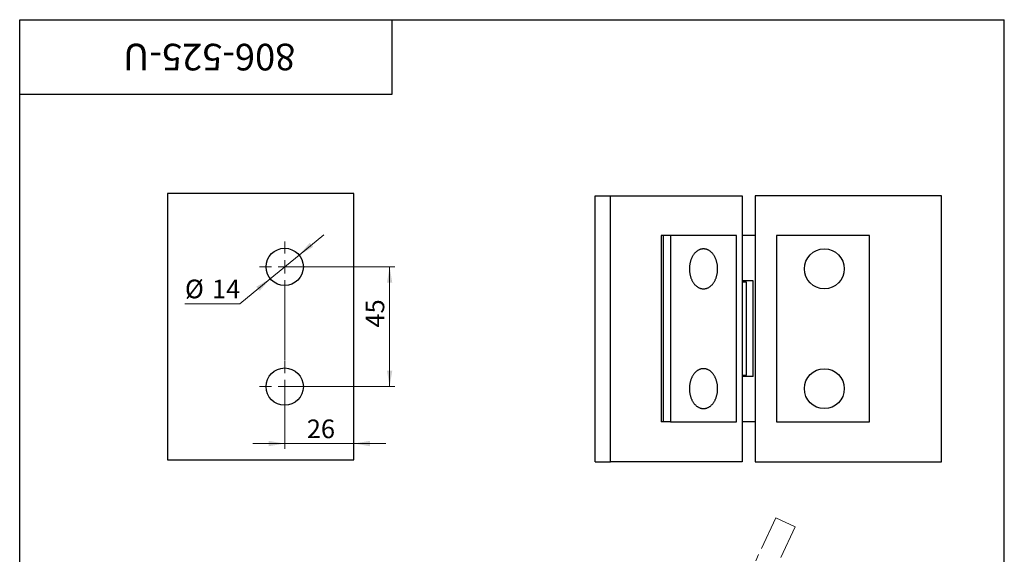
# Paper-space layout '3' of a CAD drawing. Units: millimetres. Extents: x 16 to 419, y -10 to 584.
# Drawn here: x 40 to 410, y 383 to 584 of the extents above; entities that cross this region are included whole.
import ezdxf

# ---------------------------------------------------------------- set-up
doc = ezdxf.new("R2010")
doc.units = ezdxf.units.MM
doc.linetypes.add('PHANTOM', pattern=[12.7, 6.35, -1.27, 1.27, -1.27, 1.27, -1.27])
doc.styles.add('SLDTEXTSTYLE1', font='TXT', dxfattribs={"width": 0.7})
doc.dimstyles.new('SLDDIMSTYLE0', dxfattribs={"dimtxt": 7, "dimasz": 6, "dimexe": 0, "dimexo": 0.0625, "dimgap": 1.75, "dimtad": 2, "dimdec": 3, "dimrnd": 1e-09, "dimzin": 12, "dimdsep": 46, "dimtxsty": 'SLDTEXTSTYLE1', "dimsah": 1, "dimcen": 0.09, "dimadec": 0, "dimazin": 3, "dimtfac": 1, "dimtdec": 3, "dimtofl": 0, "dimtmove": 0, "dimatfit": 3, "dimfxl": 1, "dimfrac": 2, "dimtolj": 1, "dimtzin": 12, "dimarcsym": 0})
doc.dimstyles.new('SLDDIMSTYLE2', dxfattribs={"dimtxt": 7, "dimasz": 6, "dimexe": 0, "dimexo": 0.0625, "dimgap": 1.75, "dimtad": 2, "dimdec": 3, "dimrnd": 1e-09, "dimzin": 12, "dimdsep": 46, "dimtxsty": 'SLDTEXTSTYLE1', "dimsah": 1, "dimcen": 0.09, "dimadec": 0, "dimazin": 3, "dimtfac": 1, "dimtdec": 3, "dimtmove": 0, "dimatfit": 0, "dimfxl": 1, "dimfrac": 2, "dimtolj": 1, "dimtzin": 12, "dimarcsym": 0})
doc.dimstyles.new('SLDDIMSTYLE3', dxfattribs={"dimtxt": 7, "dimasz": 6, "dimexe": 0, "dimexo": 0.0625, "dimgap": 1.75, "dimtad": 0, "dimtih": 1, "dimtoh": 1, "dimdec": 3, "dimrnd": 1e-09, "dimzin": 12, "dimdsep": 46, "dimtxsty": 'SLDTEXTSTYLE1', "dimsah": 1, "dimcen": 0, "dimadec": 0, "dimazin": 3, "dimtfac": 1, "dimtdec": 3, "dimtmove": 0, "dimatfit": 3, "dimfxl": 1, "dimfrac": 2, "dimtolj": 1, "dimtzin": 12, "dimarcsym": 0})
doc.dimstyles.new('SLDDIMSTYLE5', dxfattribs={"dimtxt": 7, "dimasz": 6, "dimexe": 0, "dimexo": 0.0625, "dimgap": 1.75, "dimtad": 2, "dimdec": 4, "dimlfac": 2, "dimzin": 12, "dimdsep": 46, "dimtxsty": 'SLDTEXTSTYLE1', "dimsah": 1, "dimcen": 0.09, "dimazin": 3, "dimtfac": 1, "dimtdec": 3, "dimtofl": 0, "dimtmove": 0, "dimatfit": 3, "dimfxl": 1, "dimfrac": 2, "dimtolj": 1, "dimtzin": 12, "dimarcsym": 0})

# ---------------------------------------------------------------- blocks, each defined once
blk = doc.blocks.new('_D_13')
at = {"color": 7, "linetype": 'Continuous', "lineweight": 0, "ltscale": 2}
for p, q in [((139.59, 446.14), (139.59, 422.74)), ((139.59, 424.74), (127.59, 424.74)), ((139.59, 424.74), (165.59, 424.74)), ((165.59, 424.74), (177.59, 424.74))]:
    blk.add_line(p, q, dxfattribs=at)
at = {"color": 7, "linetype": 'Continuous', "lineweight": 18, "ltscale": 2}
for points in [[(139.59, 424.74), (133.59, 425.74), (133.59, 423.74)], [(165.59, 424.74), (171.59, 423.74), (171.59, 425.74)]]:
    blk.add_solid(points, dxfattribs=at)
at = {"color": 7, "linetype": 'Continuous', "lineweight": 18, "ltscale": 2, "insert": (147.89, 433.76), "char_height": 7, "attachment_point": 1, "style": 'SLDTEXTSTYLE1'}
blk.add_mtext('26', dxfattribs=at)
blk = doc.blocks.new('_D_14')
at = {"color": 7, "linetype": 'Continuous', "lineweight": 0, "ltscale": 2}
for p, q in [((145, 495.58), (154.27, 503.2)), ((145, 495.58), (134.18, 486.69)), ((134.18, 486.69), (122.75, 477.29)), ((122.75, 477.29), (102.1, 477.29))]:
    blk.add_line(p, q, dxfattribs=at)
at = {"color": 7, "linetype": 'Continuous', "lineweight": 18, "ltscale": 2}
for points in [[(145, 495.58), (150.27, 498.62), (149, 500.16)], [(134.18, 486.69), (128.91, 483.65), (130.18, 482.11)]]:
    blk.add_solid(points, dxfattribs=at)
at = {"color": 7, "linetype": 'Continuous', "lineweight": 18, "ltscale": 2, "char_height": 7, "attachment_point": 1, "style": 'SLDTEXTSTYLE1'}
for s, insert in [('%%c', (102.1, 486.32)), ('14', (112.28, 486.32))]:
    blk.add_mtext(s, dxfattribs=dict(at, insert=insert))
blk = doc.blocks.new('_D_15')
at = {"color": 7, "linetype": 'Continuous', "lineweight": 0, "ltscale": 2}
for p, q in [((139.59, 491.14), (181.02, 491.14)), ((179.02, 491.14), (179.02, 446.14)), ((139.59, 446.14), (181.02, 446.14))]:
    blk.add_line(p, q, dxfattribs=at)
at = {"color": 7, "linetype": 'Continuous', "lineweight": 18, "ltscale": 2}
for points in [[(179.02, 491.14), (178.02, 485.14), (180.02, 485.14)], [(179.02, 446.14), (180.02, 452.14), (178.02, 452.14)]]:
    blk.add_solid(points, dxfattribs=at)
at = {"color": 7, "linetype": 'Continuous', "lineweight": 18, "ltscale": 2, "insert": (170, 468.33), "char_height": 7, "attachment_point": 1, "rotation": 90, "style": 'SLDTEXTSTYLE1'}
blk.add_mtext('45', dxfattribs=at)
blk = doc.blocks.new('SW_CENTERMARKSYMBOL_2')
at = {"color": 0, "linetype": 'Continuous', "lineweight": 18, "ltscale": 2}
for p, q in [((0, 5), (0, 9.5)), ((-5, 0), (-9.5, 0)), ((0, 0), (-2.5, 0)), ((0, 0), (0, 2.5)), ((0, 0), (0, -2.5)), ((0, 0), (2.5, 0)), ((5, 0), (9.5, 0)), ((0, -5), (0, -35.18))]:
    blk.add_line(p, q, dxfattribs=at)
blk = doc.blocks.new('SW_CENTERMARKSYMBOL_3')
at = {"color": 0, "linetype": 'Continuous', "lineweight": 18, "ltscale": 2}
for p, q in [((0, 5), (0, 9.5)), ((-5, 0), (-9.5, 0)), ((0, 0), (-2.5, 0)), ((0, 0), (0, 2.5)), ((0, 0), (0, -2.5)), ((0, 0), (2.5, 0)), ((5, 0), (9.5, 0)), ((0, -5), (0, -9.5))]:
    blk.add_line(p, q, dxfattribs=at)
blk = doc.blocks.new('_D_19')
at = {"color": 7, "linetype": 'Continuous', "lineweight": 18, "ltscale": 2}
blk.add_arc((277.8, 297.52), 45.09, 65, 0, dxfattribs=at)
for points in [[(296.86, 338.39), (291.63, 341.49), (290.91, 339.63)], [(322.9, 297.52), (321.5, 291.6), (323.5, 291.47)]]:
    blk.add_solid(points, dxfattribs=at)
at = {"color": 7, "linetype": 'Continuous', "lineweight": 18, "ltscale": 2, "insert": (242.56, 286.52), "char_height": 7, "attachment_point": 1, "rotation": 299.6153, "style": 'SLDTEXTSTYLE1'}
blk.add_mtext('295°', dxfattribs=at)

psp = doc.layouts.new('3')

# ---------------------------------------------------------------- linework, layer by layer
at = {"color": 7, "linetype": 'Continuous', "lineweight": 25, "ltscale": 2}
for p, q in [((40, 10), (40, 584)), ((40, 584), (410, 584)), ((40, 556), (40, 584)), ((40, 584), (180, 584)), ((180, 556), (180, 584)), ((410, 10), (410, 584)), ((40, 556), (180, 556)), ((95.589956, 518.635341), (95.589956, 418.635341)), ((165.589956, 518.635341), (95.589956, 518.635341)), ((165.589956, 418.635341), (165.589956, 518.635341)), ((256.30959, 417.869481), (256.30959, 517.869481)), ((256.30959, 517.869481), (261.966444, 517.869481)), ((261.966444, 417.869481), (261.966444, 517.869481)), ((261.966444, 517.869481), (311.463919, 517.869481)), ((311.463919, 517.869481), (311.463919, 417.869481)), ((386.37275, 517.869481), (316.37275, 517.869481)), ((316.37275, 517.869481), (316.37275, 417.869481)), ((386.37275, 417.869481), (386.37275, 517.869481)), ((281.765434, 502.869481), (281.058327, 502.869481)), ((281.058327, 502.869481), (281.058327, 432.869481)), ((281.765434, 502.869481), (281.765434, 432.869481)), ((284.593861, 502.869481), (281.765434, 502.869481)), ((284.593861, 502.869481), (284.593861, 432.869481)), ((309.342599, 502.869481), (284.593861, 502.869481)), ((309.342599, 432.869481), (309.342599, 502.869481)), ((316.37275, 502.869481), (311.463919, 502.869481)), ((359.37275, 502.869481), (324.37275, 502.869481)), ((324.37275, 502.869481), (324.37275, 432.869481)), ((359.37275, 432.869481), (359.37275, 502.869481)), ((315.57275, 485.869481), (311.463919, 485.869481)), ((313.17275, 485.369481), (311.463919, 485.369481)), ((313.17275, 450.369481), (313.17275, 485.369481)), ((315.57275, 449.869481), (315.57275, 485.869481)), ((311.463919, 450.369481), (313.17275, 450.369481)), ((315.57275, 449.869481), (311.463919, 449.869481)), ((281.765434, 432.869481), (281.058327, 432.869481)), ((284.593861, 432.869481), (281.765434, 432.869481)), ((284.593861, 432.869481), (309.342599, 432.869481)), ((316.37275, 432.869481), (311.463919, 432.869481)), ((324.37275, 432.869481), (359.37275, 432.869481)), ((95.589956, 418.635341), (165.589956, 418.635341)), ((256.30959, 417.869481), (261.966444, 417.869481)), ((311.463919, 417.869481), (261.966444, 417.869481)), ((316.37275, 417.869481), (386.37275, 417.869481))]:
    psp.add_line(p, q, dxfattribs=at)
at = {"color": 7, "linetype": 'PHANTOM', "lineweight": 18, "ltscale": 2}
for p, q in [((324.110028, 396.823577), (294.526749, 333.382031)), ((331.36049, 393.44263), (324.110028, 396.823577)), ((331.36049, 393.44263), (301.777212, 330.001085))]:
    psp.add_line(p, q, dxfattribs=at)
at = {"color": 7, "linetype": 'Continuous', "lineweight": 25, "ltscale": 2, "flags": 128}
for points in [[(302.271531, 490.369481), (302.268439, 490.625539), (302.259168, 490.881299), (302.243727, 491.136462), (302.222136, 491.390731), (302.194418, 491.643809), (302.160607, 491.895401), (302.120742, 492.145214), (302.07487, 492.392957), (302.023043, 492.63834), (301.965323, 492.881078), (301.901776, 493.120888), (301.832477, 493.357489), (301.757507, 493.590607), (301.676952, 493.819969), (301.590908, 494.045308), (301.499473, 494.266361), (301.402755, 494.48287), (301.300867, 494.694583), (301.193927, 494.901254), (301.08206, 495.102641), (300.965397, 495.298509), (300.844073, 495.48863), (300.71823, 495.672782), (300.588015, 495.850751), (300.453579, 496.022329), (300.315079, 496.187316), (300.172677, 496.345519), (300.026539, 496.496755), (299.876835, 496.640847), (299.72374, 496.777627), (299.567432, 496.906935), (299.408093, 497.02862), (299.24591, 497.142541), (299.081071, 497.248566), (298.913768, 497.346569), (298.744197, 497.436438), (298.572556, 497.518067), (298.399043, 497.591361), (298.223863, 497.656234), (298.047218, 497.712612), (297.869316, 497.760427), (297.690363, 497.799626), (297.510567, 497.830161), (297.33014, 497.851997), (297.14929, 497.865109), (296.96823, 497.869481), (296.787169, 497.865109), (296.60632, 497.851997), (296.425892, 497.830161), (296.246097, 497.799626), (296.067144, 497.760427), (295.889241, 497.712612), (295.712597, 497.656234), (295.537416, 497.591361), (295.363904, 497.518067), (295.192263, 497.436438), (295.022692, 497.346569), (294.855389, 497.248566), (294.69055, 497.142541), (294.528367, 497.02862), (294.369028, 496.906935), (294.21272, 496.777627), (294.059625, 496.640847), (293.909921, 496.496755), (293.763783, 496.345519), (293.621381, 496.187316), (293.482881, 496.022329), (293.348445, 495.850751), (293.21823, 495.672782), (293.092387, 495.48863), (292.971063, 495.298509), (292.8544, 495.102641), (292.742533, 494.901254), (292.635593, 494.694583), (292.533705, 494.48287), (292.436987, 494.266361), (292.345552, 494.045308), (292.259507, 493.819969), (292.178953, 493.590607), (292.103982, 493.357489), (292.034683, 493.120888), (291.971137, 492.881078), (291.913416, 492.63834), (291.86159, 492.392957), (291.815717, 492.145214), (291.775852, 491.895401), (291.742042, 491.643809), (291.714324, 491.390731), (291.692733, 491.136462), (291.677292, 490.881299), (291.668021, 490.625539), (291.664929, 490.369481), (291.668021, 490.113423), (291.677292, 489.857663), (291.692733, 489.6025), (291.714324, 489.348231), (291.742042, 489.095153), (291.775852, 488.843561), (291.815717, 488.593748), (291.86159, 488.346005), (291.913416, 488.100622), (291.971137, 487.857884), (292.034683, 487.618074), (292.103982, 487.381473), (292.178953, 487.148355), (292.259507, 486.918993), (292.345552, 486.693654), (292.436987, 486.472601), (292.533705, 486.256092), (292.635593, 486.044379), (292.742533, 485.837708), (292.8544, 485.636321), (292.971063, 485.440453), (293.092387, 485.250332), (293.21823, 485.06618), (293.348445, 484.888211), (293.482881, 484.716633), (293.621381, 484.551646), (293.763783, 484.393443), (293.909921, 484.242207), (294.059625, 484.098115), (294.21272, 483.961335), (294.369028, 483.832027), (294.528367, 483.710342), (294.69055, 483.596421), (294.855389, 483.490396), (295.022692, 483.392393), (295.192263, 483.302524), (295.363904, 483.220895), (295.537416, 483.147601), (295.712597, 483.082728), (295.889241, 483.02635), (296.067144, 482.978535), (296.246097, 482.939336), (296.425892, 482.908801), (296.60632, 482.886965), (296.787169, 482.873853), (296.96823, 482.869481), (297.14929, 482.873853), (297.33014, 482.886965), (297.510567, 482.908801), (297.690363, 482.939336), (297.869316, 482.978535), (298.047218, 483.02635), (298.223863, 483.082728), (298.399043, 483.147601), (298.572556, 483.220895), (298.744197, 483.302524), (298.913768, 483.392393), (299.081071, 483.490396), (299.24591, 483.596421), (299.408093, 483.710342), (299.567432, 483.832027), (299.72374, 483.961335), (299.876835, 484.098115), (300.026539, 484.242207), (300.172677, 484.393443), (300.315079, 484.551646), (300.453579, 484.716633), (300.588015, 484.888211), (300.71823, 485.06618), (300.844073, 485.250332), (300.965397, 485.440453), (301.08206, 485.636321), (301.193927, 485.837708), (301.300867, 486.044379), (301.402755, 486.256092), (301.499473, 486.472601), (301.590908, 486.693654), (301.676952, 486.918993), (301.757507, 487.148355), (301.832477, 487.381473), (301.901776, 487.618074), (301.965323, 487.857884), (302.023043, 488.100622), (302.07487, 488.346005), (302.120742, 488.593748), (302.160607, 488.843561), (302.194418, 489.095153), (302.222136, 489.348231), (302.243727, 489.6025), (302.259168, 489.857663), (302.268439, 490.113423), (302.271531, 490.369481)], [(302.271531, 445.369481), (302.268439, 445.625539), (302.259168, 445.881299), (302.243727, 446.136462), (302.222136, 446.390731), (302.194418, 446.643809), (302.160607, 446.895401), (302.120742, 447.145214), (302.07487, 447.392957), (302.023043, 447.63834), (301.965323, 447.881078), (301.901776, 448.120888), (301.832477, 448.357489), (301.757507, 448.590607), (301.676952, 448.819969), (301.590908, 449.045308), (301.499473, 449.266361), (301.402755, 449.48287), (301.300867, 449.694583), (301.193927, 449.901254), (301.08206, 450.102641), (300.965397, 450.298509), (300.844073, 450.48863), (300.71823, 450.672782), (300.588015, 450.850751), (300.453579, 451.022329), (300.315079, 451.187316), (300.172677, 451.345519), (300.026539, 451.496755), (299.876835, 451.640847), (299.72374, 451.777627), (299.567432, 451.906935), (299.408093, 452.02862), (299.24591, 452.142541), (299.081071, 452.248566), (298.913768, 452.346569), (298.744197, 452.436438), (298.572556, 452.518067), (298.399043, 452.591361), (298.223863, 452.656234), (298.047218, 452.712612), (297.869316, 452.760427), (297.690363, 452.799626), (297.510567, 452.830161), (297.33014, 452.851997), (297.14929, 452.865109), (296.96823, 452.869481), (296.787169, 452.865109), (296.60632, 452.851997), (296.425892, 452.830161), (296.246097, 452.799626), (296.067144, 452.760427), (295.889241, 452.712612), (295.712597, 452.656234), (295.537416, 452.591361), (295.363904, 452.518067), (295.192263, 452.436438), (295.022692, 452.346569), (294.855389, 452.248566), (294.69055, 452.142541), (294.528367, 452.02862), (294.369028, 451.906935), (294.21272, 451.777627), (294.059625, 451.640847), (293.909921, 451.496755), (293.763783, 451.345519), (293.621381, 451.187316), (293.482881, 451.022329), (293.348445, 450.850751), (293.21823, 450.672782), (293.092387, 450.48863), (292.971063, 450.298509), (292.8544, 450.102641), (292.742533, 449.901254), (292.635593, 449.694583), (292.533705, 449.48287), (292.436987, 449.266361), (292.345552, 449.045308), (292.259507, 448.819969), (292.178953, 448.590607), (292.103982, 448.357489), (292.034683, 448.120888), (291.971137, 447.881078), (291.913416, 447.63834), (291.86159, 447.392957), (291.815717, 447.145214), (291.775852, 446.895401), (291.742042, 446.643809), (291.714324, 446.390731), (291.692733, 446.136462), (291.677292, 445.881299), (291.668021, 445.625539), (291.664929, 445.369481), (291.668021, 445.113423), (291.677292, 444.857663), (291.692733, 444.6025), (291.714324, 444.348231), (291.742042, 444.095153), (291.775852, 443.843561), (291.815717, 443.593748), (291.86159, 443.346005), (291.913416, 443.100622), (291.971137, 442.857884), (292.034683, 442.618074), (292.103982, 442.381473), (292.178953, 442.148355), (292.259507, 441.918993), (292.345552, 441.693654), (292.436987, 441.472601), (292.533705, 441.256092), (292.635593, 441.044379), (292.742533, 440.837708), (292.8544, 440.636321), (292.971063, 440.440453), (293.092387, 440.250332), (293.21823, 440.06618), (293.348445, 439.888211), (293.482881, 439.716633), (293.621381, 439.551646), (293.763783, 439.393443), (293.909921, 439.242207), (294.059625, 439.098115), (294.21272, 438.961335), (294.369028, 438.832027), (294.528367, 438.710342), (294.69055, 438.596421), (294.855389, 438.490396), (295.022692, 438.392393), (295.192263, 438.302524), (295.363904, 438.220895), (295.537416, 438.147601), (295.712597, 438.082728), (295.889241, 438.02635), (296.067144, 437.978535), (296.246097, 437.939336), (296.425892, 437.908801), (296.60632, 437.886965), (296.787169, 437.873853), (296.96823, 437.869481), (297.14929, 437.873853), (297.33014, 437.886965), (297.510567, 437.908801), (297.690363, 437.939336), (297.869316, 437.978535), (298.047218, 438.02635), (298.223863, 438.082728), (298.399043, 438.147601), (298.572556, 438.220895), (298.744197, 438.302524), (298.913768, 438.392393), (299.081071, 438.490396), (299.24591, 438.596421), (299.408093, 438.710342), (299.567432, 438.832027), (299.72374, 438.961335), (299.876835, 439.098115), (300.026539, 439.242207), (300.172677, 439.393443), (300.315079, 439.551646), (300.453579, 439.716633), (300.588015, 439.888211), (300.71823, 440.06618), (300.844073, 440.250332), (300.965397, 440.440453), (301.08206, 440.636321), (301.193927, 440.837708), (301.300867, 441.044379), (301.402755, 441.256092), (301.499473, 441.472601), (301.590908, 441.693654), (301.676952, 441.918993), (301.757507, 442.148355), (301.832477, 442.381473), (301.901776, 442.618074), (301.965323, 442.857884), (302.023043, 443.100622), (302.07487, 443.346005), (302.120742, 443.593748), (302.160607, 443.843561), (302.194418, 444.095153), (302.222136, 444.348231), (302.243727, 444.6025), (302.259168, 444.857663), (302.268439, 445.113423), (302.271531, 445.369481)]]:
    psp.add_lwpolyline(points, dxfattribs=at)
at = {"color": 7, "linetype": 'Continuous', "lineweight": 25, "ltscale": 4}
for centre, radius in [((139.589956, 491.135341), 7), ((342.37275, 490.369481), 7.5), ((139.589956, 446.135341), 7), ((342.37275, 445.369481), 7.5)]:
    psp.add_circle(centre, radius, dxfattribs=at)

# ---------------------------------------------------------------- block references
at = {"color": 7, "linetype": 'Continuous', "lineweight": 0, "ltscale": 2}
for name, p in [('SW_CENTERMARKSYMBOL_2', (139.589956, 491.135341)), ('SW_CENTERMARKSYMBOL_3', (139.589956, 446.135341))]:
    psp.add_blockref(name, p, dxfattribs=at)

# ---------------------------------------------------------------- texts
at = {"color": 7, "linetype": 'Continuous', "lineweight": 0, "ltscale": 2, "insert": (111.224247, 564.943956), "char_height": 10, "attachment_point": 2, "rotation": 180, "style": 'SLDTEXTSTYLE1'}
psp.add_mtext('806-525-U', dxfattribs=at)

# ---------------------------------------------------------------- dimensions: what is measured, and where the dimension line sits
at = {"color": 7, "linetype": 'Continuous', "lineweight": 18, "ltscale": 2}
dim = psp.add_diameter_dim_2p(p1=(134.182738, 486.689895), p2=(144.997175, 495.580787), dimstyle='SLDDIMSTYLE3', dxfattribs=at)
dim.commit()
dim.dimension.update_dxf_attribs({"geometry": '_D_14', "text_midpoint": (110.927484, 482.651549), "dimtype": 163})
dim = psp.add_linear_dim(base=(179.022509, 446.135341), p1=(139.589956, 491.135341), p2=(139.589956, 446.135341), angle=90, dimstyle='SLDDIMSTYLE0', dxfattribs=at)
dim.commit()
dim.dimension.update_dxf_attribs({"geometry": '_D_15', "text_midpoint": (179.022509, 472.572578), "dimtype": 160})
dim = psp.add_linear_dim(base=(165.589956, 424.736337), p1=(139.589956, 446.135341), p2=(165.589956, 418.635341), dimstyle='SLDDIMSTYLE2', dxfattribs=at)
dim.commit()
dim.dimension.update_dxf_attribs({"geometry": '_D_13', "text_midpoint": (152.367965, 424.736337), "dimtype": 160})
dim = psp.add_angular_dim_2l(base=(315.83686, 321.750296), line1=((316.37275, 297.520993), (386.37275, 297.520993)), line2=((294.526749, 333.382031), (324.110028, 396.823577)), dimstyle='SLDDIMSTYLE5', dxfattribs=at)
dim.commit()
dim.dimension.update_dxf_attribs({"geometry": '_D_19', "text_midpoint": (238.600919, 275.236403), "dimtype": 162})

doc.saveas('drawing.dxf')
